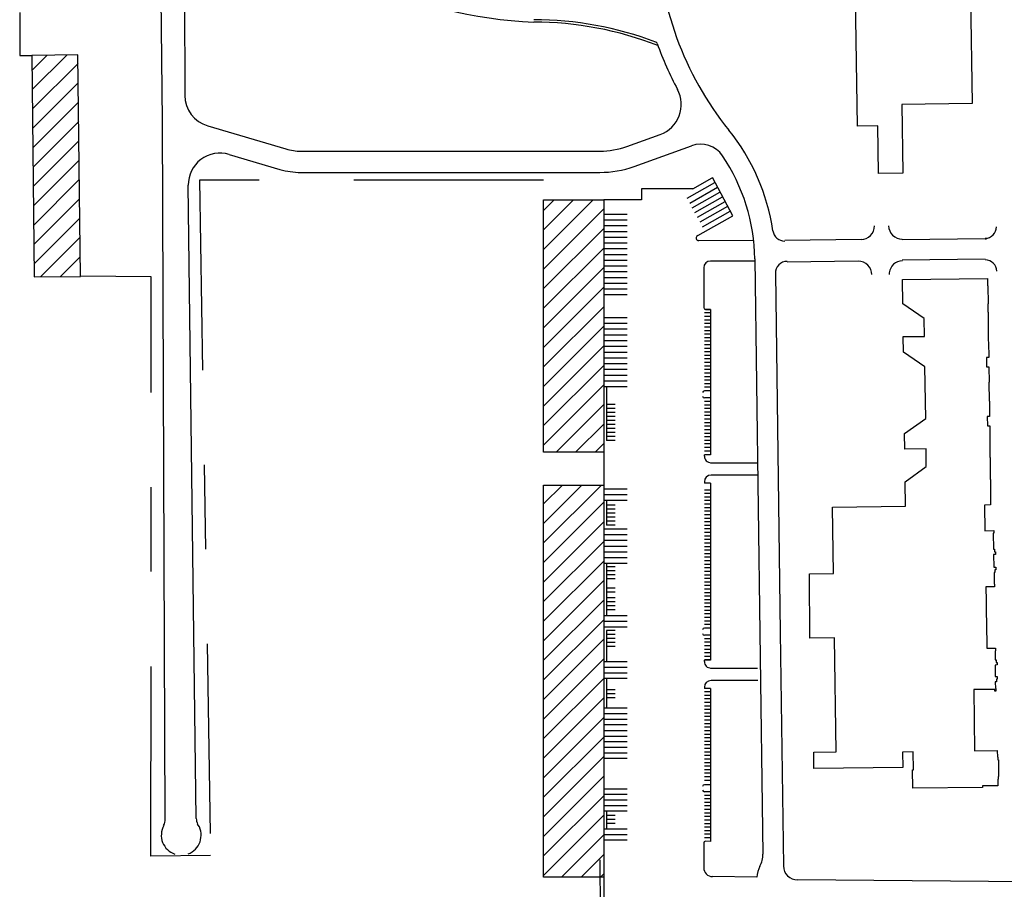
# Model space of a CAD drawing. Units: inches. Extents: x 0 to 9.39, y 0 to 6.22.
# Drawn here: x 7.27 to 8.44, y 1.87 to 2.9 of the extents above; entities that cross this region are included whole.
import ezdxf

# ---------------------------------------------------------------- set-up
doc = ezdxf.new("R2010")
doc.units = ezdxf.units.IN
doc.header["$MEASUREMENT"] = 0
doc.linetypes.add('DASHDOTX2', pattern=[2, 1, -0.5, 0, -0.5])
doc.layers.add('G-AIRPORT', color=15, linetype='Continuous')

# ---------------------------------------------------------------- blocks, each defined once
blk = doc.blocks.new('KEYPLAN LAS')
at = {"layer": 'G-AIRPORT', "linetype": 'Continuous'}
for p, q in [((5.57749, 1.83264), (5.57986, 1.67469)), ((5.48912, 1.65676), (5.48676, 1.81424)), ((4.82642, 1.71246, 0.00985), (4.83604, 1.71257, 0.00985)), ((5.57986, 1.67469), (5.5241, 1.67385)), ((5.5241, 1.67385), (5.52492, 1.61949)), ((5.50522, 1.657), (5.48912, 1.65676)), ((5.50578, 1.6192), (5.50522, 1.657)), ((5.35882, 1.60711), (5.37416, 1.61579)), ((5.39053, 1.58582), (5.37438, 1.61594)), ((5.52492, 1.61949), (5.50578, 1.6192)), ((5.35882, 1.60711), (5.31817, 1.60711)), ((5.31817, 1.60711), (5.31817, 1.59833)), ((5.35432, 1.59965), (5.3762, 1.61204)), ((5.35636, 1.5959), (5.37825, 1.6083)), ((5.35841, 1.59216), (5.3803, 1.60455)), ((5.31817, 1.59833), (5.28842, 1.59833)), ((5.28842, 1.59833), (5.28842, 1.04509)), ((5.36046, 1.58841), (5.38234, 1.60081)), ((5.3625, 1.58467), (5.38439, 1.59706)), ((5.36455, 1.58092), (5.38644, 1.59331)), ((5.36659, 1.57717), (5.38848, 1.58957)), ((5.28842, 1.58713), (5.30697, 1.58713)), ((5.28842, 1.58258), (5.30697, 1.58258)), ((5.36276, 1.5701), (5.39053, 1.58582)), ((5.28842, 1.57803), (5.30697, 1.57803)), ((5.28842, 1.57348), (5.30697, 1.57348)), ((5.28842, 1.56893), (5.30697, 1.56893)), ((5.40699, 1.56593), (5.36358, 1.56621)), ((5.28842, 1.56438), (5.30697, 1.56438)), ((5.28842, 1.55983), (5.30697, 1.55983)), ((5.28842, 1.55528), (5.30697, 1.55528)), ((5.28842, 1.55073), (5.30697, 1.55073)), ((5.40789, 1.55002), (5.37277, 1.55001)), ((5.28842, 1.54618), (5.30697, 1.54618)), ((5.36752, 1.54476), (5.36752, 1.51315)), ((5.28842, 1.54163), (5.30697, 1.54163)), ((5.28842, 1.53708), (5.30697, 1.53708)), ((5.52472, 1.53538), (5.59192, 1.5363)), ((5.52499, 1.51613), (5.52472, 1.53538)), ((5.59192, 1.5363), (5.592, 1.53035)), ((5.28842, 1.53253), (5.30697, 1.53253)), ((5.28842, 1.52798), (5.30697, 1.52798)), ((5.592, 1.53035), (5.59214, 1.53035)), ((5.59214, 1.53035), (5.59234, 1.51606)), ((5.28842, 1.52343), (5.30697, 1.52343)), ((5.37289, 1.51175), (5.36892, 1.51175)), ((5.36892, 1.51175), (5.37289, 1.51175)), ((5.37289, 1.51175), (5.37289, 1.44735)), ((5.37289, 1.51175), (5.37289, 1.39673)), ((5.54195, 1.5046), (5.52499, 1.51613)), ((5.59234, 1.51606), (5.59208, 1.51605)), ((5.59208, 1.51605), (5.59212, 1.51325)), ((5.59212, 1.51325), (5.59216, 1.5097)), ((5.28842, 1.50538), (5.30697, 1.50538)), ((5.37289, 1.50895), (5.36799, 1.50895)), ((5.37289, 1.50615), (5.36799, 1.50615)), ((5.37289, 1.50335), (5.36799, 1.50335)), ((5.54206, 1.49045), (5.54195, 1.5046)), ((5.59216, 1.5097), (5.59242, 1.5097)), ((5.59242, 1.5097), (5.59257, 1.49883)), ((5.28842, 1.50083), (5.30697, 1.50083)), ((5.28842, 1.49628), (5.30697, 1.49628)), ((5.37289, 1.50055), (5.36799, 1.50055)), ((5.37289, 1.49775), (5.36799, 1.49775)), ((5.59257, 1.49883), (5.59243, 1.49882)), ((5.59243, 1.49882), (5.59248, 1.49509)), ((5.28842, 1.49173), (5.30697, 1.49173)), ((5.37289, 1.49495), (5.36799, 1.49495)), ((5.37289, 1.49215), (5.36799, 1.49215)), ((5.37289, 1.48935), (5.36799, 1.48935)), ((5.52534, 1.49022), (5.54206, 1.49045)), ((5.52551, 1.47797), (5.52534, 1.49022)), ((5.59248, 1.49509), (5.5925, 1.49392)), ((5.5925, 1.49392), (5.59258, 1.48811)), ((5.59258, 1.48811), (5.59259, 1.48694)), ((5.28842, 1.48718), (5.30697, 1.48718)), ((5.28842, 1.48263), (5.30697, 1.48263)), ((5.37289, 1.48655), (5.36799, 1.48655)), ((5.37289, 1.48375), (5.36799, 1.48375)), ((5.37289, 1.48095), (5.36799, 1.48095)), ((5.59259, 1.48694), (5.59261, 1.48578)), ((5.59261, 1.48578), (5.59275, 1.48578)), ((5.59275, 1.48578), (5.59292, 1.47371)), ((5.28842, 1.47808), (5.30697, 1.47808)), ((5.28842, 1.47353), (5.30697, 1.47353)), ((5.37289, 1.47815), (5.36799, 1.47815)), ((5.37289, 1.47535), (5.36799, 1.47535)), ((5.37289, 1.47255), (5.36799, 1.47255)), ((5.54247, 1.46644), (5.52551, 1.47797)), ((5.59292, 1.47371), (5.59114, 1.47368)), ((5.59114, 1.47368), (5.59124, 1.46636)), ((5.28842, 1.46898), (5.30697, 1.46898)), ((5.28842, 1.46443), (5.30697, 1.46443)), ((5.37289, 1.46975), (5.36799, 1.46975)), ((5.37289, 1.46695), (5.36799, 1.46695)), ((5.54303, 1.42559), (5.54247, 1.46644)), ((5.59124, 1.46636), (5.59124, 1.46627)), ((5.59124, 1.46627), (5.59278, 1.46629)), ((5.59278, 1.46629), (5.59279, 1.46627)), ((5.59279, 1.46627), (5.59302, 1.46627)), ((5.59302, 1.46627), (5.59318, 1.45428)), ((5.28842, 1.45988), (5.30697, 1.45988)), ((5.37289, 1.46415), (5.36799, 1.46415)), ((5.37289, 1.46135), (5.36799, 1.46135)), ((5.37289, 1.45855), (5.36799, 1.45855)), ((5.28842, 1.45533), (5.30697, 1.45533)), ((5.28842, 1.45078), (5.30697, 1.45078)), ((5.29065, 1.45078), (5.29065, 1.40819)), ((5.37289, 1.45575), (5.36799, 1.45575)), ((5.37289, 1.45295), (5.36799, 1.45295)), ((5.37289, 1.45015), (5.36799, 1.45015)), ((5.59318, 1.45428), (5.59304, 1.45428)), ((5.59304, 1.45428), (5.59325, 1.43913)), ((5.37289, 1.44735), (5.36799, 1.44735)), ((5.37289, 1.44175), (5.36799, 1.44175)), ((5.37289, 1.44735), (5.37289, 1.40255)), ((5.2973, 1.43654), (5.29065, 1.43654)), ((5.2973, 1.43339), (5.29065, 1.43339)), ((5.37289, 1.43895), (5.36799, 1.43895)), ((5.37289, 1.43615), (5.36799, 1.43615)), ((5.37289, 1.43335), (5.36799, 1.43335)), ((5.59325, 1.43913), (5.59339, 1.43913)), ((5.59339, 1.43913), (5.59355, 1.42714)), ((5.2973, 1.43024), (5.29065, 1.43024)), ((5.2973, 1.42709), (5.29065, 1.42709)), ((5.37289, 1.43055), (5.36799, 1.43055)), ((5.37289, 1.42775), (5.36799, 1.42775)), ((5.52639, 1.41359), (5.54303, 1.42559)), ((5.59332, 1.42711), (5.59178, 1.42709)), ((5.59178, 1.42709), (5.59178, 1.427)), ((5.59178, 1.427), (5.59188, 1.41979)), ((5.59355, 1.42714), (5.59332, 1.42714)), ((5.59332, 1.42714), (5.59332, 1.42711)), ((5.2973, 1.42394), (5.29065, 1.42394)), ((5.2973, 1.42079), (5.29065, 1.42079)), ((5.2973, 1.41764), (5.29065, 1.41764)), ((5.37289, 1.42495), (5.36799, 1.42495)), ((5.37289, 1.42215), (5.36799, 1.42215)), ((5.37289, 1.41935), (5.36799, 1.41935)), ((5.59188, 1.41979), (5.59188, 1.41968)), ((5.59188, 1.41968), (5.59366, 1.4197)), ((5.59366, 1.4197), (5.59382, 1.40763)), ((5.2973, 1.41449), (5.29065, 1.41449)), ((5.2973, 1.41134), (5.29065, 1.41134)), ((5.37289, 1.41655), (5.36799, 1.41655)), ((5.37289, 1.41375), (5.36799, 1.41375)), ((5.37289, 1.41095), (5.36799, 1.41095)), ((5.52656, 1.40134), (5.52639, 1.41359)), ((5.2973, 1.40819), (5.29065, 1.40819)), ((5.37289, 1.40815), (5.36799, 1.40815)), ((5.37289, 1.40535), (5.36799, 1.40535)), ((5.37289, 1.40535), (5.36799, 1.40535)), ((5.37289, 1.40255), (5.36799, 1.40255)), ((5.37289, 1.40535), (5.37289, 1.39673)), ((5.59382, 1.40763), (5.59368, 1.40763)), ((5.59368, 1.40763), (5.59386, 1.39458)), ((5.37289, 1.39975), (5.36799, 1.39975)), ((5.37289, 1.39673), (5.36799, 1.39673)), ((5.36799, 1.39581), (5.36799, 1.39673)), ((5.54336, 1.40157), (5.52656, 1.40134)), ((5.54355, 1.38743), (5.54336, 1.40157)), ((5.59386, 1.39458), (5.594, 1.39459)), ((5.594, 1.39459), (5.59415, 1.38371)), ((5.37294, 1.39057), (5.41007, 1.39057)), ((5.52691, 1.37544), (5.54355, 1.38743)), ((5.41021, 1.38077), (5.37324, 1.38076)), ((5.59415, 1.38371), (5.59392, 1.38371)), ((5.59392, 1.38371), (5.59398, 1.37741)), ((5.36799, 1.37551), (5.36799, 1.37433)), ((5.37289, 1.37433), (5.36799, 1.37433)), ((5.37289, 1.37433), (5.37289, 1.25975)), ((5.52718, 1.35619), (5.52691, 1.37544)), ((5.59398, 1.37741), (5.59424, 1.37735)), ((5.59424, 1.37735), (5.59443, 1.36306)), ((5.28842, 1.3699), (5.30697, 1.3699)), ((5.28842, 1.36535), (5.30697, 1.36535)), ((5.37289, 1.36895), (5.36799, 1.36895)), ((5.37289, 1.36615), (5.36799, 1.36615)), ((5.37289, 1.36335), (5.36799, 1.36335)), ((5.59443, 1.36306), (5.59429, 1.36306)), ((5.59429, 1.36306), (5.59437, 1.35711)), ((5.28842, 1.3608), (5.30697, 1.3608)), ((5.29065, 1.3608), (5.29065, 1.3412)), ((5.2973, 1.35695), (5.29065, 1.35695)), ((5.37289, 1.36055), (5.36799, 1.36055)), ((5.37289, 1.35775), (5.36799, 1.35775)), ((5.46946, 1.3554), (5.52718, 1.35619)), ((5.47018, 1.3029), (5.46946, 1.3554)), ((5.59437, 1.35711), (5.58962, 1.35705)), ((5.58962, 1.35705), (5.58989, 1.33675)), ((5.2973, 1.3538), (5.29065, 1.3538)), ((5.2973, 1.35065), (5.29065, 1.35065)), ((5.2973, 1.3475), (5.29065, 1.3475)), ((5.37289, 1.35495), (5.36799, 1.35495)), ((5.37289, 1.35215), (5.36799, 1.35215)), ((5.37289, 1.34935), (5.36799, 1.34935)), ((5.2973, 1.34435), (5.29065, 1.34435)), ((5.2973, 1.3412), (5.29065, 1.3412)), ((5.37289, 1.34655), (5.36799, 1.34655)), ((5.37289, 1.34375), (5.36799, 1.34375)), ((5.37289, 1.34095), (5.36799, 1.34095)), ((5.28842, 1.33828), (5.30697, 1.33828)), ((5.28842, 1.33373), (5.30697, 1.33373)), ((5.37289, 1.33815), (5.36799, 1.33815)), ((5.37289, 1.33535), (5.36799, 1.33535)), ((5.37289, 1.33255), (5.36799, 1.33255)), ((5.58989, 1.33675), (5.59689, 1.33684)), ((5.59692, 1.33474), (5.59646, 1.33474)), ((5.59646, 1.33474), (5.59663, 1.32214)), ((5.59689, 1.33684), (5.59692, 1.33474)), ((5.28842, 1.32918), (5.30697, 1.32918)), ((5.28842, 1.32463), (5.30697, 1.32463)), ((5.37289, 1.32975), (5.36799, 1.32975)), ((5.37289, 1.32695), (5.36799, 1.32695)), ((5.37289, 1.32415), (5.36799, 1.32415)), ((5.28842, 1.32008), (5.30697, 1.32008)), ((5.37289, 1.32135), (5.36799, 1.32135)), ((5.37289, 1.31855), (5.36799, 1.31855)), ((5.59663, 1.32214), (5.59756, 1.32215)), ((5.59832, 1.31796), (5.59669, 1.31794)), ((5.59669, 1.31794), (5.59682, 1.30802)), ((5.59756, 1.32215), (5.59759, 1.32005)), ((5.59759, 1.32005), (5.59829, 1.32006)), ((5.59829, 1.32006), (5.59832, 1.31796)), ((5.28842, 1.31553), (5.30697, 1.31553)), ((5.28842, 1.31098), (5.30697, 1.31098)), ((5.29065, 1.31098), (5.29065, 1.26978)), ((5.37289, 1.31575), (5.36799, 1.31575)), ((5.37289, 1.31295), (5.36799, 1.31295)), ((5.37289, 1.31015), (5.36799, 1.31015)), ((5.2973, 1.30822), (5.29065, 1.30822)), ((5.2973, 1.30507), (5.29065, 1.30507)), ((5.2973, 1.30192), (5.29065, 1.30192)), ((5.37289, 1.30735), (5.36799, 1.30735)), ((5.37289, 1.30455), (5.36799, 1.30455)), ((5.37289, 1.30175), (5.36799, 1.30175)), ((5.45105, 1.30264), (5.47018, 1.3029)), ((5.45105, 1.30241), (5.45105, 1.30264)), ((5.45151, 1.25178), (5.45105, 1.30241)), ((5.59682, 1.30802), (5.59846, 1.30805)), ((5.59781, 1.30384), (5.59711, 1.30383)), ((5.59711, 1.30383), (5.59724, 1.29461)), ((5.59848, 1.30595), (5.59778, 1.30594)), ((5.59778, 1.30594), (5.59781, 1.30384)), ((5.59846, 1.30805), (5.59848, 1.30595)), ((5.2973, 1.29877), (5.29065, 1.29877)), ((5.37289, 1.29895), (5.36799, 1.29895)), ((5.37289, 1.29615), (5.36799, 1.29615)), ((5.37289, 1.29335), (5.36799, 1.29335)), ((5.59724, 1.29461), (5.59747, 1.29461)), ((5.59747, 1.29461), (5.5975, 1.29251)), ((5.2973, 1.29138), (5.29065, 1.29138)), ((5.2973, 1.28823), (5.29065, 1.28823)), ((5.37289, 1.29055), (5.36799, 1.29055)), ((5.37289, 1.28775), (5.36799, 1.28775)), ((5.5975, 1.29251), (5.59061, 1.29242)), ((5.59061, 1.29242), (5.59089, 1.28099)), ((5.2973, 1.28358), (5.29065, 1.28358)), ((5.2973, 1.28043), (5.29065, 1.28043)), ((5.2973, 1.27728), (5.29065, 1.27728)), ((5.37289, 1.28495), (5.36799, 1.28495)), ((5.37289, 1.28215), (5.36799, 1.28215)), ((5.37289, 1.27935), (5.36799, 1.27935)), ((5.59089, 1.28099), (5.59125, 1.25509)), ((5.28842, 1.26978), (5.30697, 1.26978)), ((5.2973, 1.27413), (5.29065, 1.27413)), ((5.37289, 1.27655), (5.36799, 1.27655)), ((5.37289, 1.27375), (5.36799, 1.27375)), ((5.37289, 1.27095), (5.36799, 1.27095)), ((5.28842, 1.26523), (5.30697, 1.26523)), ((5.37289, 1.26815), (5.36799, 1.26815)), ((5.37289, 1.26535), (5.36799, 1.26535)), ((5.37289, 1.26255), (5.36799, 1.26255)), ((5.28842, 1.26068), (5.30697, 1.26068)), ((5.2973, 1.25777), (5.29065, 1.25777)), ((5.29065, 1.25777), (5.29065, 1.23338)), ((5.2973, 1.25462), (5.29065, 1.25462)), ((5.37289, 1.25975), (5.36799, 1.25975)), ((5.37289, 1.25415), (5.36799, 1.25415)), ((5.37289, 1.25975), (5.37289, 1.23428)), ((5.59125, 1.25509), (5.59128, 1.25299)), ((5.2973, 1.25147), (5.29065, 1.25147)), ((5.2973, 1.24832), (5.29065, 1.24832)), ((5.37289, 1.25135), (5.36799, 1.25135)), ((5.37289, 1.24855), (5.36799, 1.24855)), ((5.47088, 1.25204), (5.45151, 1.25178)), ((5.47211, 1.16187), (5.47088, 1.25204)), ((5.59128, 1.25299), (5.5914, 1.24389)), ((5.2973, 1.24517), (5.29065, 1.24517)), ((5.37289, 1.24575), (5.36799, 1.24575)), ((5.37289, 1.24295), (5.36799, 1.24295)), ((5.37289, 1.24015), (5.36799, 1.24015)), ((5.5914, 1.24389), (5.59817, 1.24399)), ((5.59819, 1.24189), (5.59796, 1.24188)), ((5.59796, 1.24188), (5.59805, 1.23477)), ((5.59817, 1.24399), (5.59819, 1.24189)), ((5.28842, 1.23338), (5.30697, 1.23338)), ((5.37289, 1.23735), (5.36799, 1.23735)), ((5.37289, 1.23455), (5.36799, 1.23455)), ((5.37289, 1.23428), (5.36799, 1.23428)), ((5.36799, 1.23336), (5.36799, 1.23428)), ((5.59952, 1.23059), (5.59788, 1.23056)), ((5.59788, 1.23056), (5.59801, 1.22158)), ((5.59805, 1.23477), (5.59876, 1.23478)), ((5.59876, 1.23478), (5.59879, 1.23268)), ((5.59879, 1.23268), (5.59949, 1.23269)), ((5.59949, 1.23269), (5.59952, 1.23059)), ((5.28842, 1.22883), (5.30697, 1.22883)), ((5.28842, 1.22428), (5.30697, 1.22428)), ((5.37294, 1.22812), (5.41007, 1.22812)), ((5.28842, 1.22008), (5.30697, 1.22008)), ((5.29065, 1.22008), (5.29065, 1.19673)), ((5.41021, 1.21832), (5.37324, 1.21831)), ((5.59801, 1.22158), (5.59964, 1.2216)), ((5.599, 1.21739), (5.59806, 1.21738)), ((5.59806, 1.21738), (5.59814, 1.21201)), ((5.59967, 1.2195), (5.59897, 1.21949)), ((5.59897, 1.21949), (5.599, 1.21739)), ((5.59964, 1.2216), (5.59967, 1.2195)), ((5.2973, 1.21088), (5.29065, 1.21088)), ((5.2973, 1.20773), (5.29065, 1.20773)), ((5.36799, 1.21306), (5.36799, 1.21188)), ((5.37289, 1.21188), (5.36799, 1.21188)), ((5.37289, 1.20935), (5.36799, 1.20935)), ((5.37289, 1.21188), (5.37289, 1.09112)), ((5.58975, 1.2112), (5.58112, 1.21108)), ((5.58112, 1.21108), (5.58178, 1.16283)), ((5.59768, 1.21131), (5.58975, 1.2112)), ((5.5977, 1.20991), (5.59768, 1.21131)), ((5.59863, 1.20992), (5.5977, 1.20991)), ((5.59814, 1.21201), (5.5986, 1.21202)), ((5.5986, 1.21202), (5.59863, 1.20992)), ((5.2973, 1.20458), (5.29065, 1.20458)), ((5.37289, 1.20655), (5.36799, 1.20655)), ((5.37289, 1.20375), (5.36799, 1.20375)), ((5.37289, 1.20095), (5.36799, 1.20095)), ((5.28842, 1.19673), (5.30697, 1.19673)), ((5.28842, 1.19218), (5.30697, 1.19218)), ((5.37289, 1.19815), (5.36799, 1.19815)), ((5.37289, 1.19535), (5.36799, 1.19535)), ((5.37289, 1.19255), (5.36799, 1.19255)), ((5.28842, 1.18763), (5.30697, 1.18763)), ((5.37289, 1.18975), (5.36799, 1.18975)), ((5.37289, 1.18695), (5.36799, 1.18695)), ((5.37289, 1.18415), (5.36799, 1.18415)), ((5.28842, 1.18343), (5.30697, 1.18343)), ((5.28842, 1.17888), (5.30697, 1.17888)), ((5.37289, 1.18135), (5.36799, 1.18135)), ((5.37289, 1.17855), (5.36799, 1.17855)), ((5.28842, 1.17433), (5.30697, 1.17433)), ((5.28842, 1.17013), (5.30697, 1.17013)), ((5.37289, 1.17575), (5.36799, 1.17575)), ((5.37289, 1.17295), (5.36799, 1.17295)), ((5.37289, 1.17015), (5.36799, 1.17015)), ((5.28842, 1.16558), (5.30697, 1.16558)), ((5.28842, 1.16103), (5.30697, 1.16103)), ((5.37289, 1.16735), (5.36799, 1.16735)), ((5.37289, 1.16455), (5.36799, 1.16455)), ((5.37289, 1.16175), (5.36799, 1.16175)), ((5.4545, 1.16163), (5.47211, 1.16187)), ((5.45467, 1.14868), (5.4545, 1.16163)), ((5.53308, 1.16189), (5.52468, 1.16177)), ((5.52468, 1.16177), (5.52484, 1.14964)), ((5.53328, 1.14766), (5.53308, 1.16189)), ((5.58178, 1.16283), (5.59971, 1.16308)), ((5.59971, 1.16308), (5.59978, 1.1576)), ((5.28842, 1.15683), (5.30697, 1.15683)), ((5.37289, 1.15895), (5.36799, 1.15895)), ((5.37289, 1.15615), (5.36799, 1.15615)), ((5.37289, 1.15335), (5.36799, 1.15335)), ((5.59978, 1.1576), (5.60013, 1.1576)), ((5.60013, 1.1576), (5.60016, 1.15551)), ((5.60016, 1.15551), (5.60051, 1.15551)), ((5.60051, 1.15551), (5.6006, 1.14886)), ((5.37289, 1.15055), (5.36799, 1.15055)), ((5.37289, 1.14775), (5.36799, 1.14775)), ((5.37289, 1.14495), (5.36799, 1.14495)), ((5.52484, 1.14964), (5.45467, 1.14868)), ((5.53271, 1.14765), (5.53328, 1.14766)), ((5.53291, 1.13308), (5.53271, 1.14765)), ((5.6006, 1.14886), (5.60066, 1.14477)), ((5.37289, 1.14215), (5.36799, 1.14215)), ((5.37289, 1.13935), (5.36799, 1.13935)), ((5.60037, 1.14036), (5.60002, 1.14035)), ((5.60002, 1.14035), (5.60009, 1.13514)), ((5.60069, 1.14246), (5.60034, 1.14245)), ((5.60034, 1.14245), (5.60037, 1.14036)), ((5.60066, 1.14477), (5.60069, 1.14246)), ((5.28842, 1.13269), (5.30697, 1.13269)), ((5.37289, 1.13592), (5.36799, 1.13592)), ((5.37289, 1.13032), (5.36799, 1.13032)), ((5.58796, 1.13383), (5.53291, 1.13308)), ((5.60009, 1.13514), (5.58794, 1.13497)), ((5.58794, 1.13497), (5.58796, 1.13383)), ((5.28842, 1.12849), (5.30697, 1.12849)), ((5.28842, 1.12394), (5.30697, 1.12394)), ((5.37289, 1.12752), (5.36799, 1.12752)), ((5.37289, 1.12472), (5.36799, 1.12472)), ((5.37289, 1.12192), (5.36799, 1.12192)), ((5.28842, 1.11939), (5.30697, 1.11939)), ((5.28842, 1.11519), (5.30697, 1.11519)), ((5.29065, 1.11519), (5.29065, 1.101)), ((5.37289, 1.11912), (5.36799, 1.11912)), ((5.37289, 1.11632), (5.36799, 1.11632)), ((5.2973, 1.1116), (5.29065, 1.1116)), ((5.2973, 1.10845), (5.29065, 1.10845)), ((5.37289, 1.11352), (5.36799, 1.11352)), ((5.37289, 1.11072), (5.36799, 1.11072)), ((5.37289, 1.10792), (5.36799, 1.10792)), ((5.28842, 1.101), (5.30697, 1.101)), ((5.2973, 1.1053), (5.29065, 1.1053)), ((5.37289, 1.10512), (5.36799, 1.10512)), ((5.37289, 1.10232), (5.36799, 1.10232)), ((5.37289, 1.09952), (5.36799, 1.09952)), ((5.28842, 1.09645), (5.30697, 1.09645)), ((5.28842, 1.09225), (5.30697, 1.09225)), ((5.37289, 1.09672), (5.36799, 1.09672)), ((5.37289, 1.09392), (5.36799, 1.09392)), ((5.37289, 1.09112), (5.36887, 1.09118)), ((5.36747, 1.08978), (5.36747, 1.07026)), ((5.36747, 1.08978), (5.36747, 1.07026)), ((5.40936, 1.06278), (5.37437, 1.06326))]:
    blk.add_line(p, q, dxfattribs=at)
at = {"layer": 'G-AIRPORT'}
for p, q in [((4.93942, 1.66076, -0.71513), (4.93803, 1.7915, -0.71513)), ((4.95672, 1.77663), (4.95706, 1.68097)), ((4.83617, 1.70084), (4.84802, 1.71269)), ((4.83634, 1.68554), (4.86366, 1.71286)), ((4.8365, 1.67024), (4.87259, 1.70633)), ((4.83667, 1.65493), (4.87276, 1.69103)), ((4.83683, 1.63963), (4.87292, 1.67572)), ((4.837, 1.62433), (4.87309, 1.66042)), ((4.94158, 1.10888), (4.93942, 1.66076, -0.71513)), ((4.97512, 1.65689), (5.03699, 1.63861)), ((4.83716, 1.60902), (4.87325, 1.64512)), ((5.30676, 1.64065), (5.3331, 1.65017)), ((5.04889, 1.63689), (5.28533, 1.63689)), ((5.31248, 1.62485), (5.35776, 1.64123)), ((4.83732, 1.59372), (4.87342, 1.62981)), ((4.99205, 1.63437), (5.03223, 1.6225)), ((5.04889, 1.62009), (5.28507, 1.62009)), ((5.28507, 1.62009), (5.28533, 1.62009)), ((4.83749, 1.57842), (4.87358, 1.61451)), ((4.96608, 1.10927), (4.95971, 1.60989)), ((4.83765, 1.56311), (4.87375, 1.59921)), ((5.24082, 1.59004), (5.24911, 1.59833)), ((5.24082, 1.57457), (5.26458, 1.59833)), ((5.24082, 1.5591), (5.28005, 1.59833)), ((5.24082, 1.54363), (5.28842, 1.59123)), ((4.83782, 1.54781), (4.87391, 1.5839)), ((5.24082, 1.52817), (5.28842, 1.57577)), ((4.84299, 1.53751), (4.87408, 1.5686)), ((5.49194, 1.56699), (5.43163, 1.56636)), ((5.52449, 1.56734), (5.5245, 1.56681)), ((5.59014, 1.5675), (5.5245, 1.56681)), ((5.59014, 1.5675), (5.5245, 1.56681)), ((5.24082, 1.5127), (5.28842, 1.5603)), ((4.85862, 1.53768), (4.87424, 1.5533)), ((5.40787, 1.55168), (5.41191, 1.25609)), ((5.40787, 1.55168), (5.41191, 1.25609)), ((5.59018, 1.5514), (5.5245, 1.55071)), ((5.59018, 1.5514), (5.5245, 1.55071)), ((5.24082, 1.49723), (5.28842, 1.54483)), ((5.48969, 1.54982), (5.43348, 1.54923)), ((4.87426, 1.53785), (4.87441, 1.53799)), ((5.42412, 1.54016), (5.42801, 1.25631)), ((5.42412, 1.54016), (5.42801, 1.25631)), ((5.24082, 1.48176), (5.28842, 1.52936)), ((5.24082, 1.46629), (5.28842, 1.51389)), ((5.24082, 1.45083), (5.28842, 1.49843)), ((5.24082, 1.43536), (5.28842, 1.48296)), ((5.24082, 1.41989), (5.28842, 1.46749)), ((5.24082, 1.40442), (5.28842, 1.45202)), ((5.25069, 1.39883), (5.28842, 1.43656)), ((5.26616, 1.39883), (5.28842, 1.42109)), ((5.28163, 1.39883), (5.28842, 1.40562)), ((5.24082, 1.35802), (5.25567, 1.37287)), ((5.24082, 1.34255), (5.27114, 1.37287)), ((5.24082, 1.32708), (5.28661, 1.37287)), ((5.24082, 1.31162), (5.28842, 1.35922)), ((5.24082, 1.29615), (5.28842, 1.34375)), ((5.24082, 1.28068), (5.28842, 1.32828)), ((5.24082, 1.26521), (5.28842, 1.31281)), ((5.24082, 1.24974), (5.28842, 1.29734)), ((5.24082, 1.23428), (5.28842, 1.28188)), ((5.24082, 1.21881), (5.28842, 1.26641)), ((5.41191, 1.25609), (5.41431, 1.08113)), ((5.41191, 1.25609), (5.41431, 1.08113)), ((5.42801, 1.25631), (5.43054, 1.07166)), ((5.42801, 1.25631), (5.43054, 1.07166)), ((5.24082, 1.20334), (5.28842, 1.25094)), ((5.24082, 1.18787), (5.28842, 1.23547)), ((5.24082, 1.1724), (5.28842, 1.22)), ((5.24082, 1.15694), (5.28842, 1.20454)), ((5.24082, 1.14147), (5.28842, 1.18907)), ((5.24082, 1.126), (5.28842, 1.1736)), ((5.24082, 1.11053), (5.28842, 1.15813)), ((5.24082, 1.09506), (5.28842, 1.14266)), ((5.24082, 1.0796), (5.28842, 1.1272)), ((5.24082, 1.06413), (5.28842, 1.11173)), ((4.9677, 1.10406), (4.96714, 1.10485)), ((5.25493, 1.06277), (5.28842, 1.09626)), ((5.2704, 1.06277), (5.28842, 1.08079)), ((5.28587, 1.06277), (5.28842, 1.06532)), ((5.8665, 1.05701), (5.44165, 1.06062))]:
    blk.add_line(p, q, dxfattribs=at)
at = {"layer": 'G-AIRPORT', "linetype": 'DASHDOTX2', "ltscale": 0.15}
for p, q in [((4.82642, 1.74644, -0.71513), (4.82642, 1.71246, -0.71513)), ((5.24082, 1.61383), (4.96861, 1.61383)), ((4.96861, 1.61383), (4.97731, 1.07987)), ((4.9305, 1.53765), (4.87441, 1.53799)), ((4.93018, 1.07942), (4.9305, 1.53765)), ((4.97731, 1.07987), (4.93018, 1.07942))]:
    blk.add_line(p, q, dxfattribs=at)
at = {"layer": 'G-AIRPORT', "color": 3, "linetype": 'Continuous', "ltscale": 10}
for p, q in [((4.87252, 1.71296, 0.00985), (4.83604, 1.71257, 0.00985)), ((4.83604, 1.71257, 0.00985), (4.83793, 1.53746, 0.00985)), ((4.87441, 1.53785, 0.00985), (4.87252, 1.71296, 0.00985)), ((5.24082, 1.39883), (5.24082, 1.59833)), ((5.24082, 1.59833), (5.28842, 1.59833)), ((5.28842, 1.59833), (5.28842, 1.39883)), ((4.83793, 1.53746, 0.00985), (4.87441, 1.53785, 0.00985)), ((5.28842, 1.39883), (5.24082, 1.39883)), ((5.24082, 1.06277), (5.24082, 1.37287)), ((5.24082, 1.37287), (5.28842, 1.37287)), ((5.28842, 1.37287), (5.28842, 1.06277)), ((5.28842, 1.06277), (5.24082, 1.06277))]:
    blk.add_line(p, q, dxfattribs=at)
at = {"layer": 'G-AIRPORT', "linetype": 'DASHDOTX2', "ltscale": 0.2}
blk.add_line((5.28578, 1.03151, 0), (5.28543, 1.07654), dxfattribs=at)
at = {"layer": 'G-AIRPORT'}
for centre, radius, start, end in [((5.58534, 1.81332), 0.25445, 180.8587, 218.89032), ((5.23302, 1.46941), 0.27142, 69.14773, 90.00136), ((5.32901, 1.72142), 0.00175, 19.72512, 69.14773), ((5.58534, 1.81332), 0.27055, 199.72512, 208.13309), ((5.32453, 1.67387), 0.0252, 289.88439, 28.13309), ((4.98226, 1.68106), 0.0252, 180.20806, 253.53896), ((5.25843, 1.54963), 0.16555, 8.42835, 38.89032), ((5.25843, 1.54963), 0.16555, 8.42835, 38.89032), ((5.04889, 1.67889), 0.042, 253.53896, 270), ((5.28533, 1.69989), 0.063, 270, 289.88439), ((5.36491, 1.62148), 0.021, 34.01018, 109.88439), ((4.98491, 1.61021), 0.0252, 73.53896, 180.72928), ((5.25843, 1.54963), 0.14945, 0.7847, 34.01018), ((5.04889, 1.67889), 0.0588, 253.53896, 270), ((5.28533, 1.69989), 0.0798, 270, 289.88439), ((5.43154, 1.57528), 0.00945, 188.42835, 270.60322), ((5.43154, 1.57528), 0.00945, 188.42835, 270.60322), ((5.49183, 1.57767), 0.01067, 270.60322, 0.60322), ((5.52438, 1.57801), 0.01067, 180.60322, 270.60322), ((5.59005, 1.57695), 0.00892, 270.60322, 0.67646), ((5.59005, 1.57695), 0.00945, 270.60322, 276.24146), ((5.5248, 1.53949), 0.0107, 90.70603, 172.97366), ((5.59028, 1.54195), 0.00892, 0.67646, 90.60322), ((5.43357, 1.5403), 0.00945, 90.60322, 180.7847), ((5.43357, 1.5403), 0.00945, 90.60322, 180.7847), ((5.48981, 1.53914), 0.01067, 0.55263, 90.60322), ((5.51783, 1.54036), 0.00367, 173.07649, 194.95497), ((4.93109, 1.10871), 0.0105, 330.98575, 0.91218), ((4.97658, 1.10944), 0.0105, 180.91218, 205.92237), ((4.95418, 1.09598), 0.01575, 150.98575, 251.44096), ((4.95418, 1.09598), 0.01575, 290.3834, 30.83862), ((5.39436, 1.08086), 0.01995, 331.66515, 0.7847), ((5.39436, 1.08086), 0.01995, 331.66515, 0.7847), ((5.43133, 1.06092), 0.02205, 151.34032, 175.17192), ((5.43133, 1.06092), 0.02205, 151.34032, 175.17192), ((5.44174, 1.07182), 0.0112, 180.7847, 269.5136), ((5.44174, 1.07182), 0.0112, 180.7847, 269.5136)]:
    blk.add_arc(centre, radius, start, end, dxfattribs=at)
at = {"layer": 'G-AIRPORT', "linetype": 'Continuous'}
for centre, radius, start, end in [((5.24981, 2.09901), 0.3605, 244.75996, 267.32695), ((5.23302, 1.46941), 0.2695, 68.62237, 90.00136), ((5.36347, 1.56821), 0.00201, 110.43975, 273.26663), ((5.37277, 1.54476), 0.00525, 90, 180), ((5.36892, 1.51315), 0.0014, 180, 270), ((5.36892, 1.51315), 0.0014, 180, 270), ((5.36799, 1.44595), 0.0014, 90, 180), ((5.36799, 1.44315), 0.0014, 180.35284, 270), ((5.37324, 1.39581), 0.00525, 180, 270.00141), ((5.37324, 1.37551), 0.00525, 90, 180), ((5.36799, 1.25835), 0.0014, 90, 180), ((5.36799, 1.25555), 0.0014, 180.35284, 270), ((5.37324, 1.23336), 0.00525, 180, 270.00141), ((5.37324, 1.21306), 0.00525, 90, 180), ((5.36799, 1.13452), 0.0014, 90, 180), ((5.36799, 1.13172), 0.0014, 180.35284, 270), ((5.36887, 1.08978), 0.0014, 90, 180), ((5.36885, 1.0898), 0.00138, 89.12064, 180.87936), ((5.37447, 1.07026), 0.007, 180, 269.20681)]:
    blk.add_arc(centre, radius, start, end, dxfattribs=at)

msp = doc.modelspace()

# ---------------------------------------------------------------- block references
at = {"xscale": 1.5, "yscale": 1.5, "zscale": 1.5}
msp.add_blockref('KEYPLAN LAS', (0.033, 0.29), dxfattribs=at)

doc.saveas('drawing.dxf')
